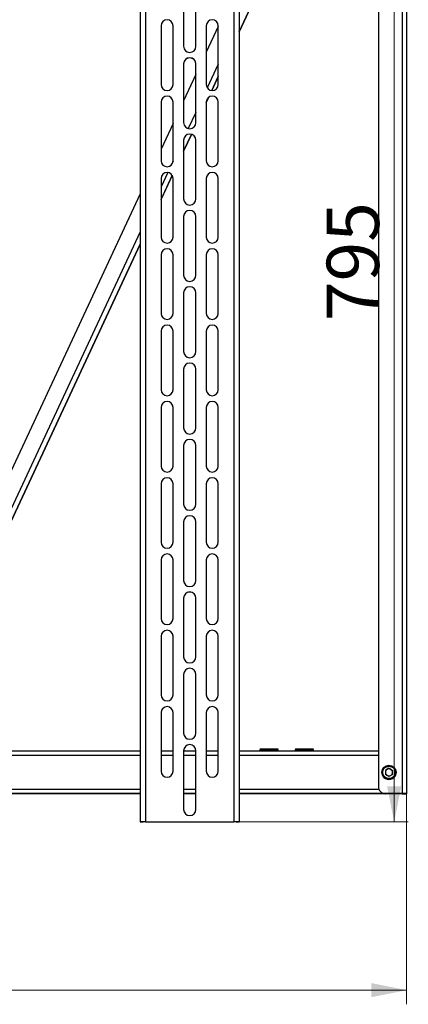
# Paper-space layout 'Лист1(2)' of a CAD drawing. Units: millimetres. Extents: x 0 to 420, y 0 to 297.
# Drawn here: x 103 to 130, y 173 to 243 of the extents above; entities that cross this region are included whole.
import ezdxf

# ---------------------------------------------------------------- set-up
doc = ezdxf.new("R2010")
doc.units = ezdxf.units.MM
doc.styles.add('SLDTEXTSTYLE1', font='TXT', dxfattribs={"width": 0.7})
doc.dimstyles.new('SLDDIMSTYLE1', dxfattribs={"dimtxt": 3.393075, "dimasz": 2.5, "dimexe": 0, "dimexo": 0.0625, "dimgap": 0.848269, "dimtad": 2, "dimdec": 1, "dimlfac": 10, "dimrnd": 1e-09, "dimzin": 12, "dimdsep": 46, "dimtxsty": 'SLDTEXTSTYLE1', "dimsah": 1, "dimcen": 0.09, "dimadec": 0, "dimazin": 3, "dimtfac": 1, "dimtdec": 3, "dimtofl": 0, "dimtmove": 0, "dimatfit": 3, "dimfxl": 0, "dimfrac": 2, "dimtolj": 1, "dimtzin": 12, "dimarcsym": 0})

# ---------------------------------------------------------------- blocks, each defined once
blk = doc.blocks.new('_D')
at = {"color": 7, "linetype": 'Continuous', "lineweight": 0}
for p, q in [((39.438, 187.768), (39.438, 172.868)), ((130.138, 187.768), (130.138, 172.868)), ((39.438, 173.868), (130.138, 173.868))]:
    blk.add_line(p, q, dxfattribs=at)
at = {"color": 7, "linetype": 'Continuous', "lineweight": 18}
for points in [[(39.438, 173.868), (41.938, 173.368), (41.938, 174.368)], [(130.138, 173.868), (127.638, 174.368), (127.638, 173.368)]]:
    blk.add_solid(points, dxfattribs=at)
at = {"color": 7, "linetype": 'Continuous', "lineweight": 18, "insert": (80.7, 178.643), "char_height": 3.7042, "attachment_point": 1, "style": 'SLDTEXTSTYLE1'}
blk.add_mtext('907', dxfattribs=at)
blk = doc.blocks.new('_D_1')
at = {"color": 7, "linetype": 'Continuous', "lineweight": 0}
for p, q in [((117.929, 265.282), (130.258, 265.282)), ((129.258, 185.782), (129.258, 265.282)), ((117.929, 185.782), (130.258, 185.782))]:
    blk.add_line(p, q, dxfattribs=at)
at = {"color": 7, "linetype": 'Continuous', "lineweight": 18}
for points in [[(129.258, 265.282), (128.758, 262.782), (129.758, 262.782)], [(129.258, 185.782), (129.758, 188.282), (128.758, 188.282)]]:
    blk.add_solid(points, dxfattribs=at)
at = {"color": 7, "linetype": 'Continuous', "lineweight": 18, "insert": (124.483, 221.22), "char_height": 3.7042, "attachment_point": 1, "rotation": 90, "style": 'SLDTEXTSTYLE1'}
blk.add_mtext('795', dxfattribs=at)

psp = doc.layouts.new('Лист1(2)')

# ---------------------------------------------------------------- linework, layer by layer
at = {"color": 7, "linetype": 'Continuous', "lineweight": 25}
for p, q in [((111.288, 265.281), (111.288, 185.781)), ((111.657, 265.282), (111.657, 185.782)), ((117.919, 265.282), (117.919, 185.782)), ((118.288, 265.281), (118.288, 185.781)), ((128.138, 262.779), (128.138, 188.279)), ((129.819, 263.279), (129.819, 187.779)), ((130.138, 263.278), (130.138, 187.778)), ((126.615, 259.539), (118.288, 241.682)), ((118.288, 241.679), (126.615, 259.535)), ((114.353, 244.812), (114.353, 240.662)), ((115.224, 240.662), (115.224, 244.812)), ((112.763, 242.112), (112.763, 237.962)), ((113.613, 237.962), (113.613, 242.112)), ((115.963, 242.112), (115.963, 237.962)), ((116.813, 242.069), (115.963, 240.246)), ((116.813, 237.962), (116.813, 242.112)), ((114.353, 239.412), (114.353, 235.262)), ((115.224, 235.262), (115.224, 239.412)), ((116.813, 239.393), (116.036, 237.725)), ((115.224, 238.66), (114.353, 236.793)), ((116.813, 238.519), (116.356, 237.538)), ((116.357, 237.538), (116.813, 238.516)), ((115.963, 236.693), (116.129, 237.048)), ((116.126, 237.046), (115.963, 236.696)), ((112.763, 236.712), (112.763, 232.562)), ((113.613, 232.562), (113.613, 236.712)), ((115.963, 236.712), (115.963, 232.562)), ((116.813, 232.562), (116.813, 236.712)), ((115.224, 235.984), (114.689, 234.838)), ((113.613, 235.207), (112.763, 233.384)), ((114.353, 233.239), (114.908, 234.43)), ((114.907, 234.43), (114.353, 233.243)), ((114.353, 234.012), (114.353, 229.862)), ((115.224, 229.862), (115.224, 234.012)), ((113.612, 232.528), (113.487, 232.259)), ((113.242, 231.733), (112.763, 230.708)), ((113.554, 231.529), (112.763, 229.834)), ((112.763, 229.83), (113.555, 231.527)), ((112.763, 231.312), (112.763, 227.162)), ((113.613, 227.162), (113.613, 231.312)), ((115.963, 231.312), (115.963, 227.162)), ((116.813, 227.162), (116.813, 231.312)), ((111.288, 230.221), (93.875, 192.877)), ((114.353, 228.612), (114.353, 224.462)), ((115.224, 224.462), (115.224, 228.612)), ((111.288, 227.545), (94.373, 191.269)), ((111.288, 226.671), (94.707, 191.113)), ((94.707, 191.109), (111.288, 226.667)), ((112.763, 225.912), (112.763, 221.762)), ((113.613, 221.762), (113.613, 225.912)), ((115.963, 225.912), (115.963, 221.762)), ((116.813, 221.762), (116.813, 225.912)), ((114.353, 223.212), (114.353, 219.062)), ((115.224, 219.062), (115.224, 223.212)), ((112.763, 220.512), (112.763, 216.362)), ((113.613, 216.362), (113.613, 220.512)), ((115.963, 220.512), (115.963, 216.362)), ((116.813, 216.362), (116.813, 220.512)), ((114.353, 217.812), (114.353, 213.662)), ((115.224, 213.662), (115.224, 217.812)), ((112.763, 215.112), (112.763, 210.962)), ((113.613, 210.962), (113.613, 215.112)), ((115.963, 215.112), (115.963, 210.962)), ((116.813, 210.962), (116.813, 215.112)), ((114.353, 212.412), (114.353, 208.262)), ((115.224, 208.262), (115.224, 212.412)), ((112.763, 209.712), (112.763, 205.562)), ((113.613, 205.562), (113.613, 209.712)), ((115.963, 209.712), (115.963, 205.562)), ((116.813, 205.562), (116.813, 209.712)), ((114.353, 207.012), (114.353, 202.862)), ((115.224, 202.862), (115.224, 207.012)), ((112.763, 204.312), (112.763, 200.162)), ((113.613, 200.162), (113.613, 204.312)), ((115.963, 204.312), (115.963, 200.162)), ((116.813, 200.162), (116.813, 204.312)), ((114.353, 201.612), (114.353, 197.462)), ((115.224, 197.462), (115.224, 201.612)), ((112.763, 198.912), (112.763, 194.762)), ((113.613, 194.762), (113.613, 198.912)), ((115.963, 198.912), (115.963, 194.762)), ((116.813, 194.762), (116.813, 198.912)), ((114.353, 196.212), (114.353, 192.062)), ((115.224, 192.062), (115.224, 196.212)), ((112.763, 193.512), (112.763, 189.362)), ((113.613, 189.362), (113.613, 193.512)), ((115.963, 193.512), (115.963, 189.362)), ((116.813, 189.362), (116.813, 193.512)), ((111.288, 190.778), (58.288, 190.778)), ((111.288, 190.478), (58.288, 190.478)), ((113.613, 190.778), (112.763, 190.778)), ((113.613, 190.478), (112.763, 190.478)), ((114.353, 190.812), (114.353, 186.662)), ((115.224, 190.778), (114.353, 190.778)), ((115.224, 190.478), (114.353, 190.478)), ((115.224, 186.662), (115.224, 190.812)), ((116.813, 190.778), (115.963, 190.778)), ((116.813, 190.478), (115.963, 190.478)), ((128.138, 190.778), (118.288, 190.778)), ((128.138, 190.478), (118.288, 190.478)), ((119.758, 190.905), (119.758, 190.795)), ((121.058, 190.795), (121.058, 190.905)), ((122.258, 190.905), (122.258, 190.795)), ((123.558, 190.795), (123.558, 190.905)), ((128.888, 189.57), (128.637, 189.425)), ((128.888, 189.569), (128.763, 189.497)), ((128.888, 189.57), (129.139, 189.425)), ((128.888, 189.569), (128.888, 189.57)), ((128.888, 189.569), (129.014, 189.497)), ((128.388, 189.28), (128.388, 189.279)), ((128.763, 189.497), (128.637, 189.424)), ((128.637, 189.425), (128.638, 189.135)), ((128.889, 188.99), (128.638, 189.135)), ((129.14, 189.135), (128.889, 188.99)), ((129.014, 189.497), (129.139, 189.424)), ((129.14, 189.135), (129.139, 189.425)), ((129.139, 189.424), (129.139, 189.425)), ((129.139, 189.279), (129.139, 189.424)), ((129.14, 189.135), (129.139, 189.279)), ((129.388, 189.279), (129.388, 189.28)), ((128.138, 188.278), (128.138, 188.279)), ((111.288, 188.078), (58.288, 188.078)), ((111.288, 187.778), (58.288, 187.778)), ((111.288, 187.773), (85.438, 187.773)), ((115.224, 188.078), (114.353, 188.078)), ((115.224, 187.778), (114.353, 187.778)), ((115.224, 187.773), (114.353, 187.773)), ((128.18, 188.078), (118.288, 188.078)), ((129.788, 187.778), (118.288, 187.778)), ((129.788, 187.773), (118.288, 187.773)), ((128.638, 187.772), (128.606, 187.773)), ((128.611, 187.773), (128.638, 187.772)), ((128.638, 187.779), (129.819, 187.779)), ((128.638, 187.779), (128.638, 187.778)), ((128.638, 187.778), (129.819, 187.778)), ((129.819, 187.772), (128.638, 187.772)), ((129.819, 187.772), (128.638, 187.772)), ((128.638, 187.772), (128.638, 187.772)), ((129.788, 187.778), (129.788, 187.778)), ((129.788, 187.778), (129.788, 187.773)), ((129.819, 187.778), (129.819, 187.779)), ((129.819, 187.778), (129.819, 187.772)), ((129.819, 187.772), (129.819, 187.772)), ((129.988, 187.778), (130.138, 187.778)), ((129.988, 187.778), (129.988, 187.773)), ((129.988, 187.773), (130.138, 187.773)), ((130.138, 187.778), (130.138, 187.773)), ((111.488, 185.781), (111.288, 185.781)), ((111.288, 185.779), (111.288, 185.781)), ((111.288, 185.779), (111.488, 185.779)), ((111.488, 185.779), (111.488, 185.781)), ((111.657, 185.782), (111.657, 185.781)), ((111.657, 185.782), (117.919, 185.782)), ((111.657, 185.781), (117.919, 185.781)), ((117.919, 185.781), (117.919, 185.782)), ((118.288, 185.781), (118.088, 185.781)), ((118.088, 185.781), (118.088, 185.779)), ((118.088, 185.779), (118.288, 185.779)), ((118.288, 185.781), (118.288, 185.779))]:
    psp.add_line(p, q, dxfattribs=at)
for radius in [0.5, 0.44]:
    psp.add_circle((128.888, 189.28), radius, dxfattribs=at)
for centre, radius, start, end in [((113.188, 242.112), 0.425, 0.00008, 179.99992), ((113.188, 242.111), 0.425, 0.00008, 179.99992), ((116.388, 242.112), 0.425, 0.00008, 179.99992), ((116.388, 242.111), 0.425, 0.00008, 179.99992), ((114.788, 240.662), 0.435, 180.00008, 359.99992), ((114.788, 239.412), 0.435, 0.00008, 179.99992), ((114.788, 239.411), 0.435, 0.00008, 179.99992), ((113.188, 237.962), 0.425, 180.00008, 359.99992), ((116.388, 237.962), 0.425, 180.00008, 359.99992), ((113.188, 236.712), 0.425, 0.00008, 179.99992), ((113.188, 236.711), 0.425, 0.00008, 179.99992), ((116.388, 236.712), 0.425, 0.00008, 179.99992), ((116.388, 236.711), 0.425, 0.00008, 179.99992), ((114.788, 235.262), 0.435, 180.00008, 359.99992), ((114.788, 234.012), 0.435, 0.00008, 179.99992), ((114.788, 234.011), 0.435, 0.00008, 179.99992), ((113.188, 232.562), 0.425, 180.00008, 359.99992), ((116.388, 232.562), 0.425, 180.00008, 359.99992), ((113.188, 231.312), 0.425, 0.00008, 179.99992), ((113.188, 231.311), 0.425, 0.00008, 179.99992), ((116.388, 231.312), 0.425, 0.00008, 179.99992), ((116.388, 231.311), 0.425, 0.00008, 179.99992), ((114.788, 229.862), 0.435, 180.00008, 359.99992), ((114.788, 228.612), 0.435, 0.00008, 179.99992), ((114.788, 228.611), 0.435, 0.00008, 179.99992), ((113.188, 227.162), 0.425, 180.00008, 359.99992), ((116.388, 227.162), 0.425, 180.00008, 359.99992), ((113.188, 225.912), 0.425, 0.00008, 179.99992), ((113.188, 225.911), 0.425, 0.00008, 179.99992), ((116.388, 225.912), 0.425, 0.00008, 179.99992), ((116.388, 225.911), 0.425, 0.00008, 179.99992), ((114.788, 224.462), 0.435, 180.00008, 359.99992), ((114.788, 223.212), 0.435, 0.00008, 179.99992), ((114.788, 223.211), 0.435, 0.00008, 179.99992), ((113.188, 221.762), 0.425, 180.00008, 359.99992), ((116.388, 221.762), 0.425, 180.00008, 359.99992), ((113.188, 220.512), 0.425, 0.00008, 179.99992), ((113.188, 220.511), 0.425, 0.00008, 179.99992), ((116.388, 220.512), 0.425, 0.00008, 179.99992), ((116.388, 220.511), 0.425, 0.00008, 179.99992), ((114.788, 219.062), 0.435, 180.00008, 359.99992), ((114.788, 217.812), 0.435, 0.00008, 179.99992), ((114.788, 217.811), 0.435, 0.00008, 179.99992), ((113.188, 216.362), 0.425, 180.00008, 359.99992), ((116.388, 216.362), 0.425, 180.00008, 359.99992), ((113.188, 215.112), 0.425, 0.00008, 179.99992), ((113.188, 215.111), 0.425, 0.00008, 179.99992), ((116.388, 215.112), 0.425, 0.00008, 179.99992), ((116.388, 215.111), 0.425, 0.00008, 179.99992), ((114.788, 213.662), 0.435, 180.00008, 359.99992), ((114.788, 212.412), 0.435, 0.00008, 179.99992), ((114.788, 212.411), 0.435, 0.00008, 179.99992), ((113.188, 210.962), 0.425, 180.00008, 359.99992), ((116.388, 210.962), 0.425, 180.00008, 359.99992), ((113.188, 209.712), 0.425, 0.00008, 179.99992), ((113.188, 209.711), 0.425, 0.00008, 179.99992), ((116.388, 209.712), 0.425, 0.00008, 179.99992), ((116.388, 209.711), 0.425, 0.00008, 179.99992), ((114.788, 208.262), 0.435, 180.00008, 359.99992), ((114.788, 207.012), 0.435, 0.00008, 179.99992), ((114.788, 207.011), 0.435, 0.00008, 179.99992), ((113.188, 205.562), 0.425, 180.00008, 359.99992), ((116.388, 205.562), 0.425, 180.00008, 359.99992), ((113.188, 204.312), 0.425, 0.00008, 179.99992), ((113.188, 204.311), 0.425, 0.00008, 179.99992), ((116.388, 204.312), 0.425, 0.00008, 179.99992), ((116.388, 204.311), 0.425, 0.00008, 179.99992), ((114.788, 202.862), 0.435, 180.00008, 359.99992), ((114.788, 201.612), 0.435, 0.00008, 179.99992), ((114.788, 201.611), 0.435, 0.00008, 179.99992), ((113.188, 200.162), 0.425, 180.00008, 359.99992), ((116.388, 200.162), 0.425, 180.00008, 359.99992), ((113.188, 198.912), 0.425, 0.00008, 179.99992), ((113.188, 198.911), 0.425, 0.00008, 179.99992), ((116.388, 198.912), 0.425, 0.00008, 179.99992), ((116.388, 198.911), 0.425, 0.00008, 179.99992), ((114.788, 197.462), 0.435, 180.00008, 359.99992), ((114.788, 196.212), 0.435, 0.00008, 179.99992), ((114.788, 196.211), 0.435, 0.00008, 179.99992), ((113.188, 194.762), 0.425, 180.00008, 359.99992), ((116.388, 194.762), 0.425, 180.00008, 359.99992), ((113.188, 193.512), 0.425, 0.00008, 179.99992), ((113.188, 193.511), 0.425, 0.00008, 179.99992), ((116.388, 193.512), 0.425, 0.00008, 179.99992), ((116.388, 193.511), 0.425, 0.00008, 179.99992), ((114.788, 192.062), 0.435, 180.00008, 359.99992), ((114.788, 190.812), 0.435, 0.00008, 179.99992), ((114.788, 190.811), 0.435, 0.00008, 179.99992), ((120.263, 104.82), 86.106, 89.90337, 90.32258), ((120.602, 129.117), 61.81, 89.59579, 90.17978), ((122.763, 104.82), 86.106, 89.90337, 90.32258), ((123.102, 129.117), 61.81, 89.59579, 90.17978), ((120.215, 124.091), 66.816, 89.83412, 90.3915), ((120.408, 70.879), 119.919, 89.68944, 90.31056), ((120.552, 98.923), 91.984, 89.68475, 90.08963), ((122.715, 124.091), 66.816, 89.83412, 90.3915), ((122.908, 70.879), 119.919, 89.68944, 90.31056), ((123.052, 98.923), 91.984, 89.68475, 90.08963), ((128.888, 189.279), 0.251, 60.03317, 120.03306), ((113.188, 189.362), 0.425, 180.00008, 359.99992), ((116.388, 189.362), 0.425, 180.00008, 359.99992), ((128.888, 189.279), 0.5, 180.00008, 0.03303), ((128.888, 189.279), 0.251, 120.03304, 180.03309), ((128.888, 189.279), 0.251, 180.03313, 236.37395), ((128.888, 189.279), 0.251, 243.69239, 296.37505), ((128.888, 189.279), 0.251, 0.03313, 60.03319), ((128.888, 189.279), 0.251, 303.69105, 0.03309), ((128.638, 188.279), 0.5, 180.00006, 270.00006), ((128.638, 188.278), 0.5, 180.00006, 270.00006), ((129.899, 147.274), 40.504, 89.66157, 90.11281), ((129.862, 166.32), 21.458, 89.66157, 90.11281), ((129.862, 209.231), 21.458, 269.88719, 270.33843), ((129.899, 228.276), 40.504, 269.88719, 270.33843), ((114.788, 186.662), 0.435, 180.00008, 359.99992), ((111.565, 138.929), 46.853, 89.88719, 90.33843), ((111.615, 164.323), 21.458, 89.88719, 90.33843), ((118.012, 138.929), 46.853, 89.66157, 90.11281), ((117.962, 164.323), 21.458, 89.66157, 90.11281)]:
    psp.add_arc(centre, radius, start, end, dxfattribs=at)

# ---------------------------------------------------------------- dimensions: what is measured, and where the dimension line sits
at = {"color": 7, "linetype": 'Continuous', "lineweight": 18}
dim = psp.add_linear_dim(base=(129.258, 265.282), p1=(117.919, 185.782), p2=(117.919, 265.282), angle=90, dimstyle='SLDDIMSTYLE1', dxfattribs=at)
dim.commit()
dim.dimension.update_dxf_attribs({"geometry": '_D_1', "text_midpoint": (129.258, 224.351), "dimtype": 160})
dim = psp.add_linear_dim(base=(130.138, 173.868), p1=(39.438, 187.778), p2=(130.138, 187.778), dimstyle='SLDDIMSTYLE1', dxfattribs=at)
dim.commit()
dim.dimension.update_dxf_attribs({"geometry": '_D', "text_midpoint": (83.952, 173.868), "dimtype": 160})

doc.saveas('drawing.dxf')
